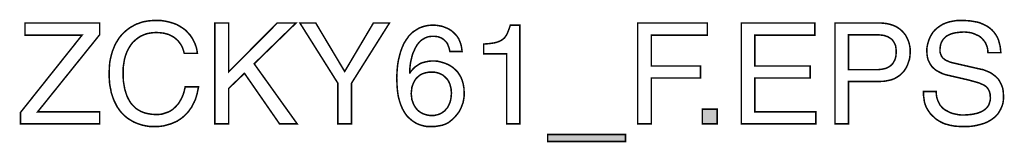
# Model space of a CAD drawing. Extents: x -2.3 to 2.29, y -3.58 to 3.58.
# Drawn here: x 0.35 to 2.29, y -3.58 to -3.34 of the extents above; entities that cross this region are included whole.
import ezdxf

# ---------------------------------------------------------------- set-up
doc = ezdxf.new("R2010")
doc.units = 0
doc.header["$LTSCALE"] = 0.000394
doc.layers.add('PLAN_1', color=7, linetype='CONTINUOUS')

msp = doc.modelspace()

# ---------------------------------------------------------------- linework, layer by layer
at = {"layer": 'PLAN_1', "linetype": 'CONTINUOUS', "const_width": 0.003}
for points in [[(0.504717, -3.547169), (0.348047, -3.547169), (0.348047, -3.524787), (0.469803, -3.372146), (0.357, -3.372146), (0.357, -3.347972), (0.504717, -3.347972), (0.504717, -3.371248), (0.382067, -3.523445), (0.504717, -3.523445), (0.504717, -3.547169)], [(0.67213, -3.407957), (0.670339, -3.401689), (0.668551, -3.396315), (0.665866, -3.391394), (0.662732, -3.386917), (0.659598, -3.382886), (0.656016, -3.379756), (0.652437, -3.376622), (0.648406, -3.374382), (0.644378, -3.372146), (0.64035, -3.370354), (0.636319, -3.369461), (0.632291, -3.368114), (0.623787, -3.36722), (0.616177, -3.366772), (0.609465, -3.36722), (0.603197, -3.368114), (0.596929, -3.369461), (0.59111, -3.371697), (0.585291, -3.374382), (0.579917, -3.377965), (0.574996, -3.381992), (0.570071, -3.386469), (0.566043, -3.391839), (0.562461, -3.397661), (0.558882, -3.404374), (0.556193, -3.411535), (0.553957, -3.419146), (0.552614, -3.427205), (0.551272, -3.436157), (0.551272, -3.446004), (0.551272, -3.454508), (0.55172, -3.463012), (0.553063, -3.471071), (0.554406, -3.478681), (0.556642, -3.485843), (0.558882, -3.492555), (0.562016, -3.498823), (0.565594, -3.505091), (0.569622, -3.510016), (0.574547, -3.514937), (0.577232, -3.517177), (0.579917, -3.518969), (0.583051, -3.520756), (0.586185, -3.522547), (0.589319, -3.52389), (0.592902, -3.525232), (0.59648, -3.52613), (0.600063, -3.527024), (0.608118, -3.528366), (0.617071, -3.528815), (0.620654, -3.528815), (0.624236, -3.528366), (0.628264, -3.527921), (0.632291, -3.526579), (0.636319, -3.525232), (0.64035, -3.52389), (0.644827, -3.521654), (0.648854, -3.518969), (0.652882, -3.515386), (0.656465, -3.511807), (0.660492, -3.507331), (0.663626, -3.502406), (0.66676, -3.496587), (0.669894, -3.48987), (0.67213, -3.48226), (0.673921, -3.474205), (0.700331, -3.474205), (0.698988, -3.480917), (0.697646, -3.487185), (0.695854, -3.493453), (0.694063, -3.499272), (0.691827, -3.504197), (0.689142, -3.509118), (0.686902, -3.514043), (0.683768, -3.518071), (0.681083, -3.522102), (0.677949, -3.525681), (0.674815, -3.528815), (0.671685, -3.531949), (0.668551, -3.534634), (0.664969, -3.537319), (0.66139, -3.539559), (0.658256, -3.541795), (0.651091, -3.544929), (0.644378, -3.547614), (0.637665, -3.549406), (0.631398, -3.551197), (0.620654, -3.552539), (0.613043, -3.552539), (0.604539, -3.552539), (0.596035, -3.551197), (0.587976, -3.549406), (0.579917, -3.54672), (0.572311, -3.543587), (0.564701, -3.53911), (0.561118, -3.536874), (0.557539, -3.534185), (0.554406, -3.5315), (0.551272, -3.528366), (0.548138, -3.525232), (0.545004, -3.521654), (0.542319, -3.517626), (0.539634, -3.514043), (0.537394, -3.509567), (0.535157, -3.505091), (0.532917, -3.500614), (0.531126, -3.495689), (0.529339, -3.490319), (0.527547, -3.484949), (0.52665, -3.47913), (0.525307, -3.473307), (0.524413, -3.467043), (0.523965, -3.460327), (0.52352, -3.453614), (0.52352, -3.446453), (0.523965, -3.43526), (0.524862, -3.424516), (0.527098, -3.41422), (0.529783, -3.404374), (0.531575, -3.399898), (0.533366, -3.395421), (0.535157, -3.390945), (0.537394, -3.386917), (0.540079, -3.382886), (0.542319, -3.378858), (0.545004, -3.37528), (0.548138, -3.371697), (0.551272, -3.368563), (0.554406, -3.365429), (0.557984, -3.362295), (0.561567, -3.35961), (0.565146, -3.356925), (0.569177, -3.354685), (0.573205, -3.352449), (0.577232, -3.350213), (0.581709, -3.348866), (0.586185, -3.347079), (0.590661, -3.345736), (0.595587, -3.344839), (0.600512, -3.343945), (0.605882, -3.343496), (0.610807, -3.343047), (0.616177, -3.343047), (0.625579, -3.343047), (0.634531, -3.34439), (0.642587, -3.346181), (0.650197, -3.348421), (0.657358, -3.351106), (0.663626, -3.354685), (0.669894, -3.358717), (0.675264, -3.362744), (0.67974, -3.367669), (0.684217, -3.372591), (0.687799, -3.377965), (0.690933, -3.383783), (0.693618, -3.389602), (0.695854, -3.39587), (0.697197, -3.401689), (0.698094, -3.407957), (0.67213, -3.407957)], [(0.759866, -3.547169), (0.732563, -3.547169), (0.732563, -3.347972), (0.759866, -3.347972), (0.759866, -3.444661), (0.856106, -3.347972), (0.89326, -3.347972), (0.810449, -3.428547), (0.8955, -3.547169), (0.860583, -3.547169), (0.791201, -3.447346), (0.759866, -3.477339), (0.759866, -3.547169)], [(1.002929, -3.547169), (0.976071, -3.547169), (0.976071, -3.467043), (0.90087, -3.347972), (0.932205, -3.347972), (0.9895, -3.443764), (1.04635, -3.347972), (1.07813, -3.347972), (1.002929, -3.467043), (1.002929, -3.547169)], [(1.596039, -3.547169), (1.569181, -3.547169), (1.569181, -3.347972), (1.707051, -3.347972), (1.707051, -3.372146), (1.596039, -3.372146), (1.596039, -3.433024), (1.693622, -3.433024), (1.693622, -3.456748), (1.596039, -3.456748), (1.596039, -3.547169)], [(1.921469, -3.547169), (1.774197, -3.547169), (1.774197, -3.347972), (1.919677, -3.347972), (1.919677, -3.372146), (1.801055, -3.372146), (1.801055, -3.433024), (1.910276, -3.433024), (1.910276, -3.456748), (1.801055, -3.456748), (1.801055, -3.523445), (1.921469, -3.523445), (1.921469, -3.547169)], [(1.986374, -3.547169), (1.959516, -3.547169), (1.959516, -3.347972), (2.049043, -3.347972), (2.055756, -3.348421), (2.062469, -3.349315), (2.068291, -3.350657), (2.07411, -3.352449), (2.07948, -3.354685), (2.083957, -3.357374), (2.088433, -3.360508), (2.092461, -3.364087), (2.096043, -3.368114), (2.099177, -3.372146), (2.101862, -3.377067), (2.104098, -3.381992), (2.10589, -3.386917), (2.107232, -3.392736), (2.10813, -3.398106), (2.10813, -3.404374), (2.10813, -3.409299), (2.107681, -3.414669), (2.106787, -3.420039), (2.104996, -3.424965), (2.103205, -3.430335), (2.100969, -3.43526), (2.09828, -3.439736), (2.095146, -3.444213), (2.091118, -3.44824), (2.087091, -3.451823), (2.082165, -3.454957), (2.076795, -3.458091), (2.070528, -3.460327), (2.06426, -3.461669), (2.057098, -3.463012), (2.049043, -3.463461), (1.986374, -3.463461), (1.986374, -3.547169)], [(2.262114, -3.40661), (2.261665, -3.400791), (2.260772, -3.39587), (2.25898, -3.391394), (2.257189, -3.386917), (2.254504, -3.383335), (2.251819, -3.380201), (2.248685, -3.377067), (2.245551, -3.374382), (2.241969, -3.372591), (2.237941, -3.370803), (2.233913, -3.369012), (2.229886, -3.367669), (2.225409, -3.366772), (2.221378, -3.366327), (2.216902, -3.365878), (2.212874, -3.365878), (2.206161, -3.366327), (2.198551, -3.36722), (2.19452, -3.368114), (2.190941, -3.369012), (2.187358, -3.370354), (2.18378, -3.372146), (2.180197, -3.373937), (2.177063, -3.376622), (2.174378, -3.379307), (2.172142, -3.382441), (2.169902, -3.386469), (2.168559, -3.390496), (2.167665, -3.395421), (2.167217, -3.400791), (2.167217, -3.403925), (2.167665, -3.40661), (2.168559, -3.409299), (2.169453, -3.411535), (2.17035, -3.413776), (2.171693, -3.415563), (2.173035, -3.417354), (2.174827, -3.418697), (2.178406, -3.421382), (2.182437, -3.423173), (2.186465, -3.424965), (2.190941, -3.426307), (2.247787, -3.439287), (2.252713, -3.440185), (2.257189, -3.441976), (2.261665, -3.443764), (2.265693, -3.445555), (2.269724, -3.447795), (2.273303, -3.45048), (2.276886, -3.453165), (2.28002, -3.456299), (2.283154, -3.459433), (2.28539, -3.463461), (2.28763, -3.467488), (2.289417, -3.47152), (2.291209, -3.476441), (2.292106, -3.481366), (2.292551, -3.486736), (2.293, -3.492555), (2.293, -3.496587), (2.292551, -3.501063), (2.292106, -3.504642), (2.291209, -3.508673), (2.289866, -3.512252), (2.288524, -3.515386), (2.287181, -3.51852), (2.28539, -3.521654), (2.283598, -3.524787), (2.281811, -3.527472), (2.279571, -3.529709), (2.277335, -3.532398), (2.272409, -3.536425), (2.266591, -3.540453), (2.260772, -3.543587), (2.254504, -3.546272), (2.248236, -3.548063), (2.241524, -3.549854), (2.234807, -3.551197), (2.228094, -3.552091), (2.221378, -3.552539), (2.215114, -3.552539), (2.208398, -3.552539), (2.20213, -3.552091), (2.196311, -3.551646), (2.19139, -3.550748), (2.186465, -3.549854), (2.181988, -3.548512), (2.177961, -3.547614), (2.174378, -3.546272), (2.16811, -3.543138), (2.16274, -3.540004), (2.158264, -3.536874), (2.154681, -3.533291), (2.151547, -3.530606), (2.148862, -3.527921), (2.146626, -3.524787), (2.144386, -3.521654), (2.140807, -3.515835), (2.138118, -3.509567), (2.136331, -3.503299), (2.135433, -3.496587), (2.134539, -3.48987), (2.134539, -3.483157), (2.159606, -3.483157), (2.160055, -3.489425), (2.160949, -3.495244), (2.16274, -3.500614), (2.164976, -3.505539), (2.167217, -3.510016), (2.17035, -3.513594), (2.173929, -3.517177), (2.177512, -3.519862), (2.181988, -3.522102), (2.186016, -3.524339), (2.190492, -3.52613), (2.195417, -3.527472), (2.200339, -3.528366), (2.204815, -3.529264), (2.20974, -3.529709), (2.214665, -3.529709), (2.22272, -3.529264), (2.231228, -3.528366), (2.235256, -3.527472), (2.239732, -3.526579), (2.244209, -3.525232), (2.248236, -3.523445), (2.251819, -3.521654), (2.255398, -3.519413), (2.258531, -3.516728), (2.261665, -3.51315), (2.263906, -3.509567), (2.265248, -3.505539), (2.266591, -3.501063), (2.267039, -3.496138), (2.266591, -3.49211), (2.266591, -3.488976), (2.265693, -3.485843), (2.264799, -3.482709), (2.263457, -3.480024), (2.262114, -3.477783), (2.260323, -3.475547), (2.258087, -3.473307), (2.255398, -3.47152), (2.252264, -3.469728), (2.248685, -3.468386), (2.245102, -3.466594), (2.235705, -3.463909), (2.224512, -3.460776), (2.18378, -3.451374), (2.177961, -3.450031), (2.171693, -3.447795), (2.16811, -3.446004), (2.164531, -3.444213), (2.160949, -3.442421), (2.157366, -3.439736), (2.154236, -3.437051), (2.151102, -3.433917), (2.148417, -3.42989), (2.146177, -3.425858), (2.143941, -3.421382), (2.142594, -3.416461), (2.141701, -3.410642), (2.141252, -3.404374), (2.141252, -3.398555), (2.14215, -3.392736), (2.143492, -3.387362), (2.145283, -3.381543), (2.14752, -3.376173), (2.150205, -3.371248), (2.153339, -3.366327), (2.157366, -3.36185), (2.161843, -3.357819), (2.166768, -3.35424), (2.172587, -3.350657), (2.178854, -3.347972), (2.185567, -3.345736), (2.192732, -3.34439), (2.200787, -3.343047), (2.20974, -3.343047), (2.216008, -3.343047), (2.222276, -3.343496), (2.227646, -3.343945), (2.233016, -3.344839), (2.237941, -3.345736), (2.242866, -3.34663), (2.246894, -3.347972), (2.250921, -3.349764), (2.254953, -3.351555), (2.258531, -3.353343), (2.261665, -3.355134), (2.264799, -3.357374), (2.269724, -3.361402), (2.274201, -3.366327), (2.27778, -3.371248), (2.280913, -3.376622), (2.283154, -3.381992), (2.284496, -3.387362), (2.285839, -3.392287), (2.286732, -3.397213), (2.287181, -3.402134), (2.28763, -3.40661), (2.262114, -3.40661)], [(1.19765, -3.404374), (1.196307, -3.398106), (1.194067, -3.392287), (1.193173, -3.389602), (1.191382, -3.386917), (1.189591, -3.384677), (1.187799, -3.382886), (1.185563, -3.38065), (1.183323, -3.379307), (1.180638, -3.377516), (1.177953, -3.376622), (1.174819, -3.37528), (1.171685, -3.374831), (1.168106, -3.374382), (1.164075, -3.374382), (1.160945, -3.374382), (1.157362, -3.374831), (1.154228, -3.37528), (1.151094, -3.376622), (1.148409, -3.377516), (1.145724, -3.379307), (1.143039, -3.38065), (1.140799, -3.382441), (1.136323, -3.386917), (1.132744, -3.391394), (1.12961, -3.396764), (1.126925, -3.402583), (1.124236, -3.408402), (1.122449, -3.414669), (1.121102, -3.420488), (1.11976, -3.426307), (1.118417, -3.4375), (1.117972, -3.446453), (1.118417, -3.446898), (1.121102, -3.44287), (1.124685, -3.438843), (1.128713, -3.434811), (1.134087, -3.431232), (1.136772, -3.429441), (1.139906, -3.42765), (1.143484, -3.426307), (1.147067, -3.425413), (1.151094, -3.424516), (1.155571, -3.423622), (1.160047, -3.423173), (1.164972, -3.423173), (1.169449, -3.423173), (1.174374, -3.423622), (1.179295, -3.424965), (1.18422, -3.426307), (1.189591, -3.428098), (1.194516, -3.430335), (1.199441, -3.433024), (1.204362, -3.436602), (1.208839, -3.440634), (1.21287, -3.444661), (1.216449, -3.450031), (1.219583, -3.455406), (1.222268, -3.462118), (1.224059, -3.468831), (1.225402, -3.476441), (1.22585, -3.484949), (1.22585, -3.49211), (1.224953, -3.498823), (1.22361, -3.505539), (1.221374, -3.511358), (1.219134, -3.517177), (1.216, -3.522996), (1.211972, -3.528366), (1.207496, -3.53374), (1.203469, -3.537768), (1.198992, -3.54135), (1.194516, -3.544929), (1.189146, -3.547614), (1.182878, -3.549854), (1.175717, -3.551197), (1.167657, -3.552539), (1.157811, -3.552539), (1.151992, -3.552539), (1.145724, -3.551197), (1.139008, -3.549406), (1.132295, -3.54672), (1.129161, -3.544929), (1.125579, -3.542693), (1.122449, -3.540453), (1.119315, -3.537768), (1.116181, -3.535083), (1.113047, -3.531949), (1.110362, -3.528366), (1.107677, -3.524339), (1.103646, -3.517177), (1.100512, -3.509567), (1.097827, -3.501508), (1.095591, -3.493004), (1.094248, -3.4845), (1.09335, -3.475547), (1.092902, -3.466146), (1.092457, -3.456748), (1.092902, -3.44824), (1.09335, -3.439736), (1.094248, -3.431232), (1.095591, -3.42228), (1.097827, -3.413327), (1.100067, -3.404823), (1.103201, -3.396315), (1.10678, -3.38826), (1.10902, -3.384677), (1.111256, -3.381098), (1.113941, -3.377516), (1.116181, -3.373937), (1.119315, -3.370803), (1.122449, -3.367669), (1.125579, -3.364984), (1.129161, -3.362744), (1.132744, -3.360508), (1.136323, -3.358268), (1.140799, -3.356476), (1.144827, -3.355134), (1.149752, -3.353791), (1.154228, -3.352898), (1.159598, -3.352449), (1.164972, -3.352449), (1.169, -3.352449), (1.173476, -3.352898), (1.178402, -3.353791), (1.182878, -3.354685), (1.187354, -3.356476), (1.191831, -3.358268), (1.196307, -3.360508), (1.200783, -3.363193), (1.204811, -3.366772), (1.208394, -3.370354), (1.211972, -3.374382), (1.215106, -3.379307), (1.217346, -3.384677), (1.219583, -3.390496), (1.220925, -3.397213), (1.221823, -3.404374), (1.19765, -3.404374)], [(1.335969, -3.547169), (1.310004, -3.547169), (1.310004, -3.40885), (1.264346, -3.40885), (1.264346, -3.389602), (1.275535, -3.388709), (1.284937, -3.387362), (1.288965, -3.386469), (1.292996, -3.385126), (1.296575, -3.383783), (1.299709, -3.381992), (1.302843, -3.379756), (1.305528, -3.377516), (1.307768, -3.374382), (1.310004, -3.371248), (1.311795, -3.36722), (1.313587, -3.362744), (1.315374, -3.357819), (1.317165, -3.352449), (1.335969, -3.352449), (1.335969, -3.547169)], [(1.986374, -3.440185), (2.040091, -3.440185), (2.044567, -3.440185), (2.048594, -3.439736), (2.052622, -3.439287), (2.05665, -3.438394), (2.060232, -3.4375), (2.063366, -3.436157), (2.0665, -3.434366), (2.069185, -3.432575), (2.07187, -3.430335), (2.07411, -3.42765), (2.075898, -3.424516), (2.077689, -3.421382), (2.079031, -3.417803), (2.079929, -3.413776), (2.080374, -3.409299), (2.080374, -3.404374), (2.080374, -3.399898), (2.079929, -3.39587), (2.079031, -3.391839), (2.077689, -3.388709), (2.075898, -3.385575), (2.07411, -3.382886), (2.07187, -3.380201), (2.069185, -3.378409), (2.0665, -3.376622), (2.063366, -3.374831), (2.060232, -3.373937), (2.05665, -3.372591), (2.053071, -3.372146), (2.049043, -3.371697), (2.045461, -3.371248), (2.040984, -3.371248), (1.986374, -3.371248), (1.986374, -3.440185)], [(1.162287, -3.530606), (1.166764, -3.530606), (1.170791, -3.529709), (1.174374, -3.528815), (1.177953, -3.527472), (1.181535, -3.525681), (1.184669, -3.523445), (1.187799, -3.521205), (1.190039, -3.518071), (1.192724, -3.515386), (1.194516, -3.511807), (1.196307, -3.508224), (1.198098, -3.504197), (1.198992, -3.500165), (1.199886, -3.495689), (1.200335, -3.490768), (1.200783, -3.485843), (1.200335, -3.482709), (1.200335, -3.47913), (1.199441, -3.475996), (1.198543, -3.472413), (1.19765, -3.468831), (1.196307, -3.465701), (1.194516, -3.462118), (1.192276, -3.458984), (1.189591, -3.456299), (1.186906, -3.453614), (1.183772, -3.450929), (1.180193, -3.449138), (1.176161, -3.447346), (1.171685, -3.446004), (1.166764, -3.445106), (1.16139, -3.445106), (1.156469, -3.445106), (1.151543, -3.446004), (1.147516, -3.446898), (1.143484, -3.44824), (1.139906, -3.450031), (1.136772, -3.452272), (1.133638, -3.454957), (1.130953, -3.457642), (1.128713, -3.460776), (1.126925, -3.463909), (1.125134, -3.467488), (1.123791, -3.471071), (1.122449, -3.475098), (1.122, -3.47913), (1.121551, -3.483157), (1.121102, -3.487634), (1.121551, -3.491213), (1.122, -3.495244), (1.122449, -3.499272), (1.123791, -3.502854), (1.125134, -3.506882), (1.126925, -3.510461), (1.128713, -3.513594), (1.130953, -3.516728), (1.133638, -3.519862), (1.136772, -3.522547), (1.139906, -3.524787), (1.143933, -3.527024), (1.147961, -3.528366), (1.152437, -3.529709), (1.157362, -3.530606), (1.162287, -3.530606)], [(1.726299, -3.547169), (1.697205, -3.547169), (1.697205, -3.518071), (1.726299, -3.518071), (1.726299, -3.547169)], [(1.391024, -3.582083), (1.391024, -3.568205), (1.545012, -3.568205), (1.545012, -3.582083), (1.391024, -3.582083)]]:
    msp.add_lwpolyline(points, dxfattribs=at)
at = {"layer": 'PLAN_1'}
for points in [[(1.726299, -3.547169), (1.697205, -3.547169), (1.726299, -3.518071), (1.697205, -3.518071)], [(1.391024, -3.582083), (1.391024, -3.568205), (1.545012, -3.582083), (1.545012, -3.568205)]]:
    msp.add_solid(points, dxfattribs=at)

doc.saveas('drawing.dxf')
